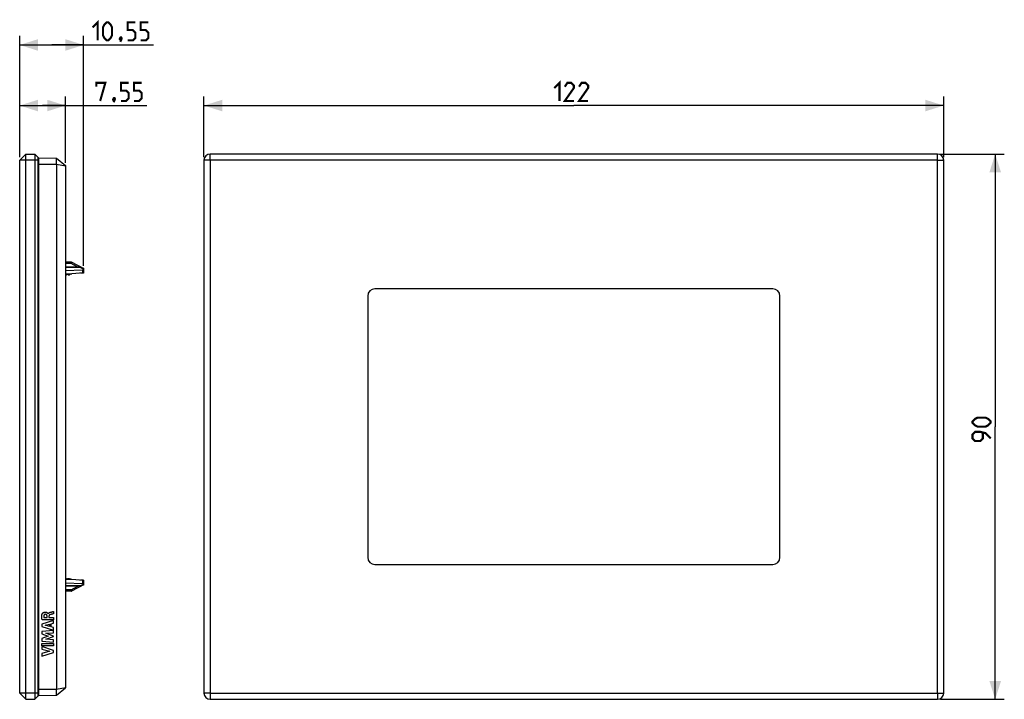
# Model space of a CAD drawing. Units: millimetres. Extents: x -92 to 71, y -45 to 67.
import ezdxf

# ---------------------------------------------------------------- set-up
doc = ezdxf.new("R2010")
doc.units = ezdxf.units.MM
doc.header["$LTSCALE"] = 16.335
doc.layers.get('0').update_dxf_attribs({"linetype": 'CONTINUOUS'})
for name, color, linetype in [('ASSI', 7, 'CONTINUOUS'), ('RACCORDO', 7, 'CONTINUOUS'), ('SMUSSO', 7, 'CONTINUOUS')]:
    doc.layers.add(name, color=color, linetype=linetype)
doc.styles.get("Standard").update_dxf_attribs({"font": 'txt', "width": 0.8})
doc.dimstyles.new('DIMSTYLE_1', dxfattribs={"dimtxt": 3, "dimasz": 3, "dimexe": 1.5, "dimexo": 0.5, "dimgap": 0.75, "dimtad": 1, "dimtxsty": 'STANDARD', "dimblk": '_FILLED', "dimblk1": '_FILLED', "dimblk2": '_FILLED', "dimcen": 0.09, "dimazin": 2, "dimtfac": 1, "dimtofl": 0, "dimtmove": 0, "dimatfit": 3, "dimldrblk": '_FILLED', "dimfxl": 1, "dimtolj": 1, "dimarcsym": 0})

# ---------------------------------------------------------------- blocks, each defined once
blk = doc.blocks.new('_FILLED')
at = {"color": 0, "linetype": 'BYBLOCK'}
blk.add_solid([(0, 0), (-1, 0.317), (-1, -0.317)], dxfattribs=at)
blk = doc.blocks.new('*D0')
at = {"color": 7, "linetype": 'CONTINUOUS'}
for p, q in [((-61.25, 44.5), (-61.25, 54.5)), ((60.75, 44.5), (60.75, 54.5)), ((-61.25, 53), (-0.25, 53)), ((60.75, 53), (-0.25, 53))]:
    blk.add_line(p, q, dxfattribs=at)
at = {"color": 7, "linetype": 'CONTINUOUS', "xscale": 3, "yscale": 3, "zscale": 3, "rotation": 180}
blk.add_blockref('_FILLED', (-61.25, 53), dxfattribs=at)
at = {"color": 7, "linetype": 'CONTINUOUS', "xscale": 3, "yscale": 3, "zscale": 3}
blk.add_blockref('_FILLED', (60.75, 53), dxfattribs=at)
at = {"color": 7, "linetype": 'CONTINUOUS', "insert": (-0.25, 56.75), "char_height": 3, "width": 9.6429, "attachment_point": 2, "line_spacing_factor": 0.9}
blk.add_mtext('{\\ftxt;\\W0.0001;\\H0.0001;\\~}{\\ftxt;\\W2.1428571429;\\H3.0; }{\\ftxt;\\W0.0001;\\H0.0001;\\~}', dxfattribs=at)
blk = doc.blocks.new('*D1')
at = {"color": 7, "linetype": 'CONTINUOUS'}
for p, q in [((60.25, 45), (70.75, 45)), ((69.25, 45), (69.25, 0)), ((69.25, -45), (69.25, 0)), ((60.25, -45), (70.75, -45))]:
    blk.add_line(p, q, dxfattribs=at)
at = {"color": 7, "linetype": 'CONTINUOUS', "xscale": 3, "yscale": 3, "zscale": 3}
for p, rotation in [((69.25, 45), 90), ((69.25, -45), 270)]:
    blk.add_blockref('_FILLED', p, dxfattribs=dict(at, rotation=rotation))
at = {"color": 7, "linetype": 'CONTINUOUS', "insert": (65.5, 0), "char_height": 3, "width": 7.0714, "attachment_point": 2, "rotation": 90, "line_spacing_factor": 0.9}
blk.add_mtext('{\\ftxt;\\W0.0001;\\H0.0001;\\~}{\\ftxt;\\W1.5714285714;\\H3.0; }{\\ftxt;\\W0.0001;\\H0.0001;\\~}', dxfattribs=at)
blk = doc.blocks.new('*D2')
at = {"color": 7, "linetype": 'CONTINUOUS'}
for p, q in [((-91.65, 44.5), (-91.65, 54.5)), ((-84.1, 43.54), (-84.1, 54.5)), ((-91.65, 53), (-87.87, 53)), ((-84.1, 53), (-87.87, 53)), ((-87.87, 53), (-70.66, 53))]:
    blk.add_line(p, q, dxfattribs=at)
at = {"color": 7, "linetype": 'CONTINUOUS', "xscale": 3, "yscale": 3, "zscale": 3, "rotation": 180}
blk.add_blockref('_FILLED', (-91.65, 53), dxfattribs=at)
at = {"color": 7, "linetype": 'CONTINUOUS', "xscale": 3, "yscale": 3, "zscale": 3}
blk.add_blockref('_FILLED', (-84.1, 53), dxfattribs=at)
at = {"color": 7, "linetype": 'CONTINUOUS', "insert": (-79.02, 56.75), "char_height": 3, "width": 12.5357, "attachment_point": 1, "line_spacing_factor": 0.9}
blk.add_mtext('{\\ftxt;\\W0.0001;\\H0.0001;\\~}{\\ftxt;\\W2.7857142857;\\H3.0; }{\\ftxt;\\W0.0001;\\H0.0001;\\~}', dxfattribs=at)
blk = doc.blocks.new('*D3')
at = {"color": 7, "linetype": 'CONTINUOUS'}
for p, q in [((-91.65, 44.5), (-91.65, 64.5)), ((-81.1, 26.55), (-81.1, 64.5)), ((-91.65, 63), (-86.37, 63)), ((-81.1, 63), (-86.37, 63)), ((-86.37, 63), (-69.56, 63))]:
    blk.add_line(p, q, dxfattribs=at)
at = {"color": 7, "linetype": 'CONTINUOUS', "xscale": 3, "yscale": 3, "zscale": 3, "rotation": 180}
blk.add_blockref('_FILLED', (-91.65, 63), dxfattribs=at)
at = {"color": 7, "linetype": 'CONTINUOUS', "xscale": 3, "yscale": 3, "zscale": 3}
blk.add_blockref('_FILLED', (-81.1, 63), dxfattribs=at)
at = {"color": 7, "linetype": 'CONTINUOUS', "insert": (-79.63, 66.75), "char_height": 3, "width": 15.1071, "attachment_point": 1, "line_spacing_factor": 0.9}
blk.add_mtext('{\\ftxt;\\W0.0001;\\H0.0001;\\~}{\\ftxt;\\W3.3571428571;\\H3.0; }{\\ftxt;\\W0.0001;\\H0.0001;\\~}', dxfattribs=at)

msp = doc.modelspace()

# ---------------------------------------------------------------- linework, layer by layer
at = {"color": 7, "linetype": 'CONTINUOUS'}
for p, q in [((-88.499, -44.351), (-88.499, 44.351)), ((-88.499, 44.351), (-85.599, 44.3)), ((-85.599, 44.3), (-84.099, 43.1)), ((-85.599, 43.3), (-85.599, -43.3)), ((-84.099, 43.1), (-84.099, -43.1)), ((-83.099, 27.15), (-84.099, 27.152)), ((-81.649, 26.342), (-84.099, 26.356)), ((-81.099, 26.088), (-83.099, 27.15)), ((-81.099, 26.152), (-81.219, 26.152)), ((-81.099, 26.152), (-81.099, 25.352)), ((-84.099, 25.756), (-81.288, 25.88)), ((-84.099, 25.2), (-83.148, 25.2)), ((-84.099, 25.05), (-83.949, 25.05)), ((-83.949, 25.05), (-83.799, 25.2)), ((-83.799, 25.2), (-83.649, 25.05)), ((-83.649, 25.05), (-83.449, 25.05)), ((-83.449, 25.05), (-83.299, 25.2)), ((-81.099, 25.4), (-83.049, 25.205)), ((-81.099, 25.352), (-81.621, 25.348)), ((-84.099, -25.05), (-83.949, -25.05)), ((-83.148, -25.2), (-84.099, -25.2)), ((-84.099, -25.756), (-81.288, -25.88)), ((-83.949, -25.05), (-83.799, -25.2)), ((-83.799, -25.2), (-83.649, -25.05)), ((-83.649, -25.05), (-83.449, -25.05)), ((-83.449, -25.05), (-83.299, -25.2)), ((-81.099, -25.4), (-83.049, -25.205)), ((-81.099, -25.352), (-81.621, -25.348)), ((-81.099, -25.352), (-81.099, -26.152)), ((-81.649, -26.342), (-84.099, -26.356)), ((-83.099, -27.15), (-84.099, -27.152)), ((-81.099, -26.088), (-83.099, -27.15)), ((-81.099, -26.152), (-81.219, -26.152)), ((-85.598, -44.299), (-84.099, -43.1)), ((-88.499, -44.351), (-85.599, -44.3))]:
    msp.add_line(p, q, dxfattribs=at)
at = {"color": 250, "linetype": 'CONTINUOUS'}
for p, q in [((-88.499, 43.351), (-85.599, 43.3)), ((-85.598, 43.335), (-84.099, 43.038)), ((-83.173, 26.928), (-84.099, 26.928)), ((-81.649, 26.254), (-84.099, 26.268)), ((-83.173, 26.928), (-83.173, 27.15)), ((-82.073, 26.344), (-83.173, 26.928)), ((-81.126, 25.977), (-81.649, 26.254)), ((-81.383, 25.372), (-81.383, 25.35)), ((-81.288, 25.88), (-81.288, 25.381)), ((-81.649, -26.254), (-81.126, -25.977)), ((-81.383, -25.35), (-81.383, -25.372)), ((-81.288, -25.381), (-81.288, -25.88)), ((-81.649, -26.254), (-84.099, -26.268)), ((-83.173, -26.928), (-84.099, -26.928)), ((-83.173, -26.928), (-82.073, -26.344)), ((-83.173, -27.15), (-83.173, -26.928)), ((-86.08, -30.499), (-86.08, -30.881)), ((-86.08, -32), (-87.98, -32.582)), ((-86.08, -31.883), (-87.958, -31.883)), ((-87.656, -31.501), (-87.135, -31.501)), ((-87.135, -31.501), (-87.135, -31.275)), ((-86.978, -30.864), (-86.967, -30.864)), ((-86.824, -31.276), (-86.824, -31.488)), ((-86.824, -31.488), (-86.08, -31.488)), ((-86.459, -32.52), (-86.08, -32.418)), ((-86.08, -31.488), (-86.08, -31.883)), ((-86.08, -32.418), (-86.08, -32)), ((-87.98, -32.582), (-87.98, -32.966)), ((-87.98, -32.966), (-86.08, -33.562)), ((-86.08, -33.624), (-87.98, -33.802)), ((-87.98, -33.802), (-87.98, -34.194)), ((-87.458, -32.782), (-86.753, -32.6)), ((-86.753, -32.979), (-87.458, -32.782)), ((-87.315, -34.094), (-86.08, -34.012)), ((-86.08, -34.565), (-87.315, -34.094)), ((-86.753, -32.6), (-86.753, -32.979)), ((-86.459, -33.06), (-86.459, -32.52)), ((-86.08, -33.17), (-86.459, -33.06)), ((-86.08, -33.562), (-86.08, -33.17)), ((-86.08, -34.012), (-86.08, -33.624)), ((-87.98, -34.194), (-86.925, -34.591)), ((-86.925, -34.591), (-87.98, -34.983)), ((-87.98, -34.983), (-87.98, -35.38)), ((-87.98, -35.38), (-86.08, -35.551)), ((-87.321, -35.086), (-86.08, -34.621)), ((-86.08, -35.172), (-87.321, -35.086)), ((-86.08, -34.621), (-86.08, -34.565)), ((-86.08, -35.551), (-86.08, -35.172)), ((-87.98, -35.765), (-86.08, -35.765)), ((-87.98, -36.161), (-87.98, -35.765)), ((-86.08, -36.161), (-87.98, -36.161)), ((-86.08, -36.919), (-87.98, -36.308)), ((-87.98, -36.308), (-87.98, -36.705)), ((-87.98, -36.705), (-86.672, -37.078)), ((-86.672, -37.078), (-87.98, -37.44)), ((-87.98, -37.871), (-86.08, -37.268)), ((-86.08, -35.765), (-86.08, -36.161)), ((-86.08, -37.268), (-86.08, -36.919)), ((-87.98, -37.44), (-87.98, -37.871)), ((-88.499, -43.351), (-85.599, -43.3)), ((-85.598, -43.335), (-84.099, -43.038))]:
    msp.add_line(p, q, dxfattribs=at)
at = {"color": 7, "linetype": 'CONTINUOUS', "const_width": 0.35}
for points in [[(-79.634, 65.893), (-78.777, 66.75), (-78.777, 63.75)], [(-77.92, 64.607), (-77.92, 65.893), (-77.705, 66.321), (-77.277, 66.75), (-77.063, 66.75), (-76.634, 66.321), (-76.42, 65.893), (-76.42, 64.607), (-76.634, 64.179), (-77.063, 63.75), (-77.277, 63.75), (-77.705, 64.179), (-77.92, 64.607)], [(-73.848, 63.75), (-72.991, 63.75), (-72.563, 64.179), (-72.563, 65.036), (-72.991, 65.464), (-73.848, 65.464), (-73.848, 66.75), (-72.563, 66.75)], [(-71.705, 63.75), (-70.848, 63.75), (-70.42, 64.179), (-70.42, 65.036), (-70.848, 65.464), (-71.705, 65.464), (-71.705, 66.75), (-70.42, 66.75)], [(-74.92, 64.25), (-74.848, 64.107), (-74.848, 64.036), (-74.991, 63.893), (-75.063, 63.893), (-75.134, 63.964), (-75.134, 64.036), (-75.063, 64.179), (-74.991, 64.25), (-74.92, 64.25)], [(-74.848, 64.036), (-74.92, 63.821), (-75.063, 63.536)], [(-79.021, 56.107), (-79.021, 56.75), (-77.521, 56.75), (-78.378, 53.75)], [(-74.95, 53.75), (-74.093, 53.75), (-73.664, 54.179), (-73.664, 55.036), (-74.093, 55.464), (-74.95, 55.464), (-74.95, 56.75), (-73.664, 56.75)], [(-72.807, 53.75), (-71.95, 53.75), (-71.521, 54.179), (-71.521, 55.036), (-71.95, 55.464), (-72.807, 55.464), (-72.807, 56.75), (-71.521, 56.75)], [(-3.464, 55.893), (-2.607, 56.75), (-2.607, 53.75)], [(-0.25, 53.75), (-1.75, 53.75), (-0.25, 55.893), (-0.25, 56.321), (-0.679, 56.75), (-1.321, 56.75), (-1.75, 56.107)], [(2.107, 53.75), (0.607, 53.75), (2.107, 55.893), (2.107, 56.321), (1.679, 56.75), (1.036, 56.75), (0.607, 56.107)], [(-76.021, 54.25), (-75.95, 54.107), (-75.95, 54.036), (-76.093, 53.893), (-76.164, 53.893), (-76.235, 53.964), (-76.235, 54.036), (-76.164, 54.179), (-76.093, 54.25), (-76.021, 54.25)], [(-75.95, 54.036), (-76.021, 53.821), (-76.164, 53.536)], [(67.643, 0), (66.357, 0), (65.929, 0.214), (65.5, 0.643), (65.5, 0.857), (65.929, 1.286), (66.357, 1.5), (67.643, 1.5), (68.071, 1.286), (68.5, 0.857), (68.5, 0.643), (68.071, 0.214), (67.643, 0)], [(68.5, -1.929), (67.643, -1.071), (66.786, -0.857), (65.929, -0.857), (65.5, -1.286), (65.5, -1.929), (65.929, -2.357), (66.786, -2.357), (67.214, -1.929), (67.214, -1)]]:
    msp.add_lwpolyline(points, dxfattribs=at)
at = {"color": 7, "linetype": 'CONTINUOUS'}
for centre, radius, start, end in [((-83.173, 26.85), 0.3, 62.05104, 89.9), ((-81.65, 26.042), 0.3, 62.03984, 89.66667), ((-83.148, 26.2), 1, 270, 275.71059), ((-83.148, -26.2), 1, 84.28941, 90), ((-83.173, -26.85), 0.3, 270.1, 297.94896), ((-81.65, -26.042), 0.3, 270.33333, 297.96016)]:
    msp.add_arc(centre, radius, start, end, dxfattribs=at)
for centre, major_axis, ratio, start_param, end_param in [((-84.32, 43.278), (1.277, -0.058), 0.7819142, -3.1412917, -3.105962), ((-81.299, 26.08), (-0.142, 0.142), 0.9918061, -3.8766878, -2.892394), ((-81.299, -26.08), (0.142, 0.142), 0.9918061, -0.2491986, 0.7350952), ((-84.32, -43.278), (1.277, 0.058), 0.7819142, 3.105962, 3.1412917)]:
    msp.add_ellipse(centre, major_axis=major_axis, ratio=ratio, start_param=start_param, end_param=end_param, dxfattribs=at)
for points, knots in [([(-85.598, 43.335), (-85.595, 43.397), (-85.59, 43.518), (-85.584, 43.694), (-85.58, 43.856), (-85.579, 43.98), (-85.579, 44.068), (-85.58, 44.124), (-85.582, 44.173), (-85.584, 44.214), (-85.586, 44.247), (-85.589, 44.273), (-85.593, 44.289), (-85.595, 44.298), (-85.598, 44.299)], [0, 0, 0, 0, 0.1921796, 0.3763678, 0.5460372, 0.6953101, 0.7606312, 0.8189575, 0.8698009, 0.9127176, 0.9473603, 0.9734757, 0.9909323, 1, 1, 1, 1]), ([(-81.111, 26.004), (-81.112, 26.002), (-81.117, 25.992), (-81.122, 25.983), (-81.126, 25.977)], [0, 0, 0, 0, 0.2349005, 1, 1, 1, 1]), ([(-81.099, 26.046), (-81.099, 26.043), (-81.1, 26.028), (-81.106, 26.014), (-81.111, 26.004)], [0, 0, 0, 0, 0.2171222, 1, 1, 1, 1]), ([(-81.126, -25.977), (-81.119, -25.989), (-81.106, -26.011), (-81.099, -26.035), (-81.099, -26.046)], [0, 0, 0, 0, 0.570136, 1, 1, 1, 1]), ([(-85.598, -44.299), (-85.595, -44.298), (-85.593, -44.289), (-85.589, -44.273), (-85.586, -44.247), (-85.584, -44.214), (-85.582, -44.173), (-85.58, -44.124), (-85.579, -44.068), (-85.579, -43.98), (-85.58, -43.856), (-85.584, -43.694), (-85.59, -43.518), (-85.595, -43.397), (-85.598, -43.335)], [0, 0, 0, 0, 0.0090677, 0.0265244, 0.0526398, 0.0872825, 0.1301992, 0.1810426, 0.2393688, 0.3046899, 0.4539626, 0.6236319, 0.8078202, 1, 1, 1, 1])]:
    msp.add_open_spline(points, degree=3, knots=knots, dxfattribs=at)
at = {"color": 250, "linetype": 'CONTINUOUS'}
for points, knots in [([(-83.173, 26.928), (-83.157, 26.956), (-83.126, 27.007), (-83.093, 27.056), (-83.078, 27.076)], [0, 0, 0, 0, 0.5597675, 1, 1, 1, 1]), ([(-83.078, 27.076), (-83.069, 27.087), (-83.057, 27.101), (-83.042, 27.114), (-83.035, 27.116), (-83.033, 27.115)], [0, 0, 0, 0, 0.6949102, 0.8907705, 1, 1, 1, 1]), ([(-81.649, 26.254), (-81.649, 26.26), (-81.648, 26.273), (-81.648, 26.29), (-81.648, 26.305), (-81.648, 26.318), (-81.648, 26.328), (-81.648, 26.334), (-81.648, 26.338), (-81.648, 26.34), (-81.649, 26.341), (-81.648, 26.342), (-81.649, 26.342)], [0, 0, 0, 0, 0.2246664, 0.424416, 0.5968698, 0.7401161, 0.852966, 0.9343262, 0.9629605, 0.9834868, 0.9958491, 1, 1, 1, 1]), ([(-81.609, 26.286), (-81.612, 26.284), (-81.626, 26.274), (-81.639, 26.263), (-81.649, 26.254)], [0, 0, 0, 0, 0.2353089, 1, 1, 1, 1]), ([(-81.56, 26.31), (-81.564, 26.309), (-81.581, 26.303), (-81.597, 26.294), (-81.609, 26.286)], [0, 0, 0, 0, 0.224625, 1, 1, 1, 1]), ([(-81.51, 26.307), (-81.517, 26.31), (-81.534, 26.315), (-81.551, 26.312), (-81.56, 26.31)], [0, 0, 0, 0, 0.4669075, 1, 1, 1, 1]), ([(-83.173, -26.928), (-83.157, -26.956), (-83.127, -27.006), (-83.094, -27.055), (-83.078, -27.075)], [0, 0, 0, 0, 0.5591441, 1, 1, 1, 1]), ([(-83.078, -27.075), (-83.069, -27.087), (-83.057, -27.101), (-83.042, -27.114), (-83.035, -27.116), (-83.033, -27.115)], [0, 0, 0, 0, 0.6950436, 0.8909228, 1, 1, 1, 1]), ([(-81.649, -26.342), (-81.648, -26.342), (-81.649, -26.341), (-81.648, -26.34), (-81.648, -26.338), (-81.648, -26.334), (-81.648, -26.328), (-81.648, -26.318), (-81.648, -26.305), (-81.648, -26.29), (-81.648, -26.273), (-81.649, -26.26), (-81.649, -26.254)], [0, 0, 0, 0, 0.0041509, 0.0165132, 0.0370395, 0.0656738, 0.147034, 0.2598839, 0.4031302, 0.575584, 0.7753336, 1, 1, 1, 1]), ([(-81.609, -26.286), (-81.612, -26.284), (-81.626, -26.274), (-81.639, -26.263), (-81.649, -26.254)], [0, 0, 0, 0, 0.2353653, 1, 1, 1, 1]), ([(-81.56, -26.31), (-81.564, -26.309), (-81.581, -26.303), (-81.597, -26.294), (-81.609, -26.286)], [0, 0, 0, 0, 0.2245849, 1, 1, 1, 1]), ([(-81.51, -26.307), (-81.517, -26.31), (-81.534, -26.315), (-81.551, -26.312), (-81.56, -26.31)], [0, 0, 0, 0, 0.46688, 1, 1, 1, 1]), ([(-87.938, -30.904), (-87.928, -30.877), (-87.9, -30.824), (-87.843, -30.754), (-87.789, -30.706), (-87.743, -30.674), (-87.694, -30.647), (-87.644, -30.626), (-87.595, -30.612), (-87.531, -30.599), (-87.456, -30.593), (-87.377, -30.597), (-87.306, -30.61), (-87.245, -30.628), (-87.192, -30.652), (-87.146, -30.678), (-87.107, -30.705), (-87.075, -30.733), (-87.052, -30.757), (-87.036, -30.775), (-87.025, -30.788), (-87.014, -30.801), (-87.004, -30.813), (-86.994, -30.825), (-86.987, -30.838), (-86.981, -30.85), (-86.979, -30.859), (-86.978, -30.864)], [0, 0, 0, 0, 0.0555556, 0.1111111, 0.1388889, 0.1666667, 0.1944444, 0.2222222, 0.25, 0.2777778, 0.3333333, 0.3888889, 0.4444444, 0.5, 0.5555556, 0.6111111, 0.6666667, 0.7222222, 0.7777778, 0.8055556, 0.8333333, 0.8611111, 0.8888889, 0.9166667, 0.9444444, 0.9722222, 1, 1, 1, 1]), ([(-87.667, -31.191), (-87.671, -31.225), (-87.675, -31.276), (-87.674, -31.345), (-87.671, -31.396), (-87.665, -31.449), (-87.659, -31.484), (-87.656, -31.501)], [0, 0, 0, 0, 0.3333333, 0.5, 0.6666667, 0.8333333, 1, 1, 1, 1]), ([(-87.43, -30.967), (-87.441, -30.967), (-87.464, -30.969), (-87.491, -30.975), (-87.513, -30.983), (-87.534, -30.992), (-87.56, -31.006), (-87.588, -31.028), (-87.613, -31.054), (-87.63, -31.079), (-87.642, -31.101), (-87.652, -31.123), (-87.661, -31.153), (-87.666, -31.178), (-87.667, -31.191)], [0, 0, 0, 0, 0.1, 0.2, 0.25, 0.3, 0.4, 0.5, 0.6, 0.7, 0.75, 0.8, 0.9, 1, 1, 1, 1]), ([(-87.135, -31.275), (-87.135, -31.243), (-87.141, -31.185), (-87.163, -31.113), (-87.194, -31.062), (-87.23, -31.028), (-87.263, -31.007), (-87.299, -30.99), (-87.352, -30.972), (-87.397, -30.966), (-87.43, -30.967)], [0, 0, 0, 0, 0.1666667, 0.3333333, 0.5, 0.5833333, 0.6666667, 0.75, 0.8333333, 1, 1, 1, 1]), ([(-86.656, -31.054), (-86.669, -31.059), (-86.693, -31.07), (-86.72, -31.087), (-86.741, -31.102), (-86.76, -31.119), (-86.781, -31.142), (-86.801, -31.173), (-86.814, -31.206), (-86.822, -31.241), (-86.824, -31.264), (-86.824, -31.276)], [0, 0, 0, 0, 0.125, 0.25, 0.3125, 0.375, 0.5, 0.625, 0.75, 0.875, 1, 1, 1, 1]), ([(-86.08, -30.881), (-86.115, -30.891), (-86.184, -30.911), (-86.284, -30.941), (-86.382, -30.968), (-86.509, -31.004), (-86.599, -31.033), (-86.656, -31.054)], [0, 0, 0, 0, 0.1666667, 0.3333333, 0.5, 0.6666667, 1, 1, 1, 1])]:
    msp.add_open_spline(points, degree=3, knots=knots, dxfattribs=at)
for points in [[(-86.967, -30.864), (-86.961, -30.848), (-86.946, -30.82), (-86.914, -30.783), (-86.877, -30.751), (-86.837, -30.724), (-86.795, -30.702), (-86.751, -30.683), (-86.704, -30.666), (-86.652, -30.651), (-86.614, -30.64), (-86.594, -30.635)], [(-86.594, -30.635), (-86.535, -30.619), (-86.418, -30.588), (-86.247, -30.543), (-86.135, -30.514), (-86.08, -30.499)], [(-87.958, -31.883), (-87.965, -31.834), (-87.978, -31.739), (-87.993, -31.608), (-88.003, -31.484), (-88.007, -31.366), (-88.004, -31.248), (-87.993, -31.132), (-87.972, -31.017), (-87.951, -30.941), (-87.938, -30.904)]]:
    msp.add_open_spline(points, degree=3, dxfattribs=at)
at = {"layer": 'ASSI', "color": 7, "linetype": 'CONTINUOUS'}
for p, q in [((-88.499, -44.351), (-88.499, 44.351)), ((-88.499, 44.351), (-85.599, 44.3)), ((-85.599, 44.3), (-84.099, 43.1)), ((-85.599, 43.3), (-85.599, -43.3)), ((-84.099, 43.1), (-84.099, -43.1)), ((-83.099, 27.15), (-84.099, 27.152)), ((-81.649, 26.342), (-84.099, 26.356)), ((-81.099, 26.088), (-83.099, 27.15)), ((-81.099, 26.152), (-81.219, 26.152)), ((-81.099, 26.152), (-81.099, 25.352)), ((-84.099, 25.756), (-81.288, 25.88)), ((-84.099, 25.2), (-83.148, 25.2)), ((-84.099, 25.05), (-83.949, 25.05)), ((-83.949, 25.05), (-83.799, 25.2)), ((-83.799, 25.2), (-83.649, 25.05)), ((-83.649, 25.05), (-83.449, 25.05)), ((-83.449, 25.05), (-83.299, 25.2)), ((-81.099, 25.4), (-83.049, 25.205)), ((-81.099, 25.352), (-81.621, 25.348)), ((-84.099, -25.05), (-83.949, -25.05)), ((-83.148, -25.2), (-84.099, -25.2)), ((-84.099, -25.756), (-81.288, -25.88)), ((-83.949, -25.05), (-83.799, -25.2)), ((-83.799, -25.2), (-83.649, -25.05)), ((-83.649, -25.05), (-83.449, -25.05)), ((-83.449, -25.05), (-83.299, -25.2)), ((-81.099, -25.4), (-83.049, -25.205)), ((-81.099, -25.352), (-81.621, -25.348)), ((-81.099, -25.352), (-81.099, -26.152)), ((-81.649, -26.342), (-84.099, -26.356)), ((-83.099, -27.15), (-84.099, -27.152)), ((-81.099, -26.088), (-83.099, -27.15)), ((-81.099, -26.152), (-81.219, -26.152)), ((-85.598, -44.299), (-84.099, -43.1)), ((-88.499, -44.351), (-85.599, -44.3))]:
    msp.add_line(p, q, dxfattribs=at)
at = {"layer": 'ASSI', "color": 250, "linetype": 'CONTINUOUS'}
for p, q in [((-88.499, 43.351), (-85.599, 43.3)), ((-85.598, 43.335), (-84.099, 43.038)), ((-83.173, 26.928), (-84.099, 26.928)), ((-81.649, 26.254), (-84.099, 26.268)), ((-83.173, 26.928), (-83.173, 27.15)), ((-82.073, 26.344), (-83.173, 26.928)), ((-81.126, 25.977), (-81.649, 26.254)), ((-81.383, 25.372), (-81.383, 25.35)), ((-81.288, 25.88), (-81.288, 25.381)), ((-81.649, -26.254), (-81.126, -25.977)), ((-81.383, -25.35), (-81.383, -25.372)), ((-81.288, -25.381), (-81.288, -25.88)), ((-81.649, -26.254), (-84.099, -26.268)), ((-83.173, -26.928), (-84.099, -26.928)), ((-83.173, -26.928), (-82.073, -26.344)), ((-83.173, -27.15), (-83.173, -26.928)), ((-88.499, -43.351), (-85.599, -43.3)), ((-85.598, -43.335), (-84.099, -43.038))]:
    msp.add_line(p, q, dxfattribs=at)
at = {"layer": 'ASSI', "color": 7, "linetype": 'CONTINUOUS'}
for centre, radius, start, end in [((-83.173, 26.85), 0.3, 62.05104, 89.9), ((-81.65, 26.042), 0.3, 62.03984, 89.66667), ((-83.148, 26.2), 1, 270, 275.71059), ((-83.148, -26.2), 1, 84.28941, 90), ((-83.173, -26.85), 0.3, 270.1, 297.94896), ((-81.65, -26.042), 0.3, 270.33333, 297.96016)]:
    msp.add_arc(centre, radius, start, end, dxfattribs=at)
for centre, major_axis, ratio, start_param, end_param in [((-84.32, 43.278), (1.277, -0.058), 0.7819142, -3.1412917, -3.105962), ((-81.299, 26.08), (-0.142, 0.142), 0.9918061, -3.8766878, -2.892394), ((-81.299, -26.08), (0.142, 0.142), 0.9918061, -0.2491986, 0.7350952), ((-84.32, -43.278), (1.277, 0.058), 0.7819142, 3.105962, 3.1412917)]:
    msp.add_ellipse(centre, major_axis=major_axis, ratio=ratio, start_param=start_param, end_param=end_param, dxfattribs=at)
for points, knots in [([(-85.598, 43.335), (-85.595, 43.397), (-85.59, 43.518), (-85.584, 43.694), (-85.58, 43.856), (-85.579, 43.98), (-85.579, 44.068), (-85.58, 44.124), (-85.582, 44.173), (-85.584, 44.214), (-85.586, 44.247), (-85.589, 44.273), (-85.593, 44.289), (-85.595, 44.298), (-85.598, 44.299)], [0, 0, 0, 0, 0.1921796, 0.3763678, 0.5460372, 0.6953101, 0.7606312, 0.8189575, 0.8698009, 0.9127176, 0.9473603, 0.9734757, 0.9909323, 1, 1, 1, 1]), ([(-81.111, 26.004), (-81.112, 26.002), (-81.117, 25.992), (-81.122, 25.983), (-81.126, 25.977)], [0, 0, 0, 0, 0.2349005, 1, 1, 1, 1]), ([(-81.099, 26.046), (-81.099, 26.043), (-81.1, 26.028), (-81.106, 26.014), (-81.111, 26.004)], [0, 0, 0, 0, 0.2171222, 1, 1, 1, 1]), ([(-81.126, -25.977), (-81.119, -25.989), (-81.106, -26.011), (-81.099, -26.035), (-81.099, -26.046)], [0, 0, 0, 0, 0.570136, 1, 1, 1, 1]), ([(-85.598, -44.299), (-85.595, -44.298), (-85.593, -44.289), (-85.589, -44.273), (-85.586, -44.247), (-85.584, -44.214), (-85.582, -44.173), (-85.58, -44.124), (-85.579, -44.068), (-85.579, -43.98), (-85.58, -43.856), (-85.584, -43.694), (-85.59, -43.518), (-85.595, -43.397), (-85.598, -43.335)], [0, 0, 0, 0, 0.0090677, 0.0265244, 0.0526398, 0.0872825, 0.1301992, 0.1810426, 0.2393688, 0.3046899, 0.4539626, 0.6236319, 0.8078202, 1, 1, 1, 1])]:
    msp.add_open_spline(points, degree=3, knots=knots, dxfattribs=at)
at = {"layer": 'ASSI', "color": 250, "linetype": 'CONTINUOUS'}
for points, knots in [([(-83.173, 26.928), (-83.157, 26.956), (-83.126, 27.007), (-83.093, 27.056), (-83.078, 27.076)], [0, 0, 0, 0, 0.5597675, 1, 1, 1, 1]), ([(-83.078, 27.076), (-83.069, 27.087), (-83.057, 27.101), (-83.042, 27.114), (-83.035, 27.116), (-83.033, 27.115)], [0, 0, 0, 0, 0.6949102, 0.8907705, 1, 1, 1, 1]), ([(-81.649, 26.254), (-81.649, 26.26), (-81.648, 26.273), (-81.648, 26.29), (-81.648, 26.305), (-81.648, 26.318), (-81.648, 26.328), (-81.648, 26.334), (-81.648, 26.338), (-81.648, 26.34), (-81.649, 26.341), (-81.648, 26.342), (-81.649, 26.342)], [0, 0, 0, 0, 0.2246664, 0.424416, 0.5968698, 0.7401161, 0.852966, 0.9343262, 0.9629605, 0.9834868, 0.9958491, 1, 1, 1, 1]), ([(-81.609, 26.286), (-81.612, 26.284), (-81.626, 26.274), (-81.639, 26.263), (-81.649, 26.254)], [0, 0, 0, 0, 0.2353089, 1, 1, 1, 1]), ([(-81.56, 26.31), (-81.564, 26.309), (-81.581, 26.303), (-81.597, 26.294), (-81.609, 26.286)], [0, 0, 0, 0, 0.224625, 1, 1, 1, 1]), ([(-81.51, 26.307), (-81.517, 26.31), (-81.534, 26.315), (-81.551, 26.312), (-81.56, 26.31)], [0, 0, 0, 0, 0.4669075, 1, 1, 1, 1]), ([(-83.173, -26.928), (-83.157, -26.956), (-83.127, -27.006), (-83.094, -27.055), (-83.078, -27.075)], [0, 0, 0, 0, 0.5591442, 1, 1, 1, 1]), ([(-83.078, -27.075), (-83.069, -27.087), (-83.057, -27.101), (-83.042, -27.114), (-83.035, -27.116), (-83.033, -27.115)], [0, 0, 0, 0, 0.6950436, 0.8909227, 1, 1, 1, 1]), ([(-81.649, -26.342), (-81.648, -26.342), (-81.649, -26.341), (-81.648, -26.34), (-81.648, -26.338), (-81.648, -26.334), (-81.648, -26.328), (-81.648, -26.318), (-81.648, -26.305), (-81.648, -26.29), (-81.648, -26.273), (-81.649, -26.26), (-81.649, -26.254)], [0, 0, 0, 0, 0.0041509, 0.0165132, 0.0370395, 0.0656738, 0.147034, 0.2598839, 0.4031302, 0.575584, 0.7753336, 1, 1, 1, 1]), ([(-81.609, -26.286), (-81.612, -26.284), (-81.626, -26.274), (-81.639, -26.263), (-81.649, -26.254)], [0, 0, 0, 0, 0.2353653, 1, 1, 1, 1]), ([(-81.56, -26.31), (-81.564, -26.309), (-81.581, -26.303), (-81.597, -26.294), (-81.609, -26.286)], [0, 0, 0, 0, 0.2245849, 1, 1, 1, 1]), ([(-81.51, -26.307), (-81.517, -26.31), (-81.534, -26.315), (-81.551, -26.312), (-81.56, -26.31)], [0, 0, 0, 0, 0.46688, 1, 1, 1, 1])]:
    msp.add_open_spline(points, degree=3, knots=knots, dxfattribs=at)
at = {"layer": 'RACCORDO', "color": 7, "linetype": 'CONTINUOUS'}
for p, q in [((-88.649, 40), (-88.499, 40)), ((32.55, 22.75), (-33.05, 22.75)), ((-34.25, 21.55), (-34.25, -21.55)), ((33.75, -21.55), (33.75, 21.55)), ((-88.649, -22), (-88.499, -22)), ((-33.05, -22.75), (32.55, -22.75)), ((-88.649, -27.5), (-88.499, -27.5)), ((-88.649, -40), (-88.499, -40))]:
    msp.add_line(p, q, dxfattribs=at)
at = {"layer": 'RACCORDO', "color": 250, "linetype": 'CONTINUOUS'}
for p, q in [((-88.649, 38), (-88.499, 38)), ((-88.649, -20), (-88.499, -20)), ((-88.499, -26.5), (-88.649, -26.5)), ((-88.649, -29.5), (-88.499, -29.5)), ((-88.649, -38), (-88.499, -38))]:
    msp.add_line(p, q, dxfattribs=at)
at = {"layer": 'RACCORDO', "color": 7, "linetype": 'CONTINUOUS'}
for centre, start, end in [((-33.05, 21.55), 90, 180), ((32.55, 21.55), 0, 90), ((-33.05, -21.55), 180, 270), ((32.55, -21.55), 270, 360)]:
    msp.add_arc(centre, 1.2, start, end, dxfattribs=at)
at = {"layer": 'SMUSSO', "color": 7, "linetype": 'CONTINUOUS'}
for p, q in [((-91.649, 44), (-90.649, 45)), ((-91.649, -44), (-91.649, 44)), ((-90.649, -45), (-90.649, 45)), ((-90.649, 45), (-89.149, 45)), ((-89.149, 45), (-89.149, -45)), ((-88.649, 44.5), (-89.149, 45)), ((-88.649, 44.5), (-88.649, -44.5)), ((-61.25, 44), (-61.25, -44)), ((59.75, 45), (-60.25, 45)), ((-60.25, 44), (-60.25, -44)), ((59.75, 44), (-60.25, 44)), ((59.75, -44), (59.75, 44)), ((60.75, -44), (60.75, 44)), ((-91.649, -44), (-90.649, -45)), ((-90.649, -45), (-89.149, -45)), ((-88.649, -44.5), (-89.149, -45)), ((-60.25, -44), (59.75, -44)), ((-60.25, -45), (59.75, -45))]:
    msp.add_line(p, q, dxfattribs=at)
at = {"layer": 'SMUSSO', "color": 250, "linetype": 'CONTINUOUS'}
for p, q in [((-88.649, 44), (-91.649, 44)), ((-60.25, 44), (-61.25, 44)), ((-60.25, 44), (-60.25, 45)), ((59.75, 44), (59.75, 45)), ((59.75, 44), (60.75, 44)), ((-88.649, -44), (-91.649, -44)), ((-60.25, -44), (-61.25, -44)), ((-60.25, -44), (-60.25, -45)), ((59.75, -44), (60.75, -44)), ((59.75, -44), (59.75, -45))]:
    msp.add_line(p, q, dxfattribs=at)
at = {"layer": 'SMUSSO', "color": 7, "linetype": 'CONTINUOUS'}
for centre, start, end in [((-60.25, 44), 90, 180), ((59.75, 44), 0, 90), ((-60.25, -44), 180, 270), ((59.75, -44), 270, 360)]:
    msp.add_arc(centre, 1, start, end, dxfattribs=at)

# ---------------------------------------------------------------- dimensions: what is measured, and where the dimension line sits
at = {"color": 7, "linetype": 'CONTINUOUS'}
for base, p1, p2, angle, text, picture, middle in [((-91.649, 63), (-81.099, 26.046), (-91.649, 44), 180, '{\\ftxt;\\W0.0001;\\H0.0001;\\~}{\\ftxt;\\W3.3571428571;\\H3.0; }{\\ftxt;\\W0.0001;\\H0.0001;\\~}', '*D3', (-75.027, 63)), ((69.25, -45), (59.75, 45), (59.75, -45), 270, '{\\ftxt;\\W0.0001;\\H0.0001;\\~}{\\ftxt;\\W1.5714285714;\\H3.0; }{\\ftxt;\\W0.0001;\\H0.0001;\\~}', '*D1', (69.25, -0.429))]:
    dim = msp.add_linear_dim(base=base, p1=p1, p2=p2, angle=angle, text=text, dimstyle='DIMSTYLE_1', dxfattribs=at)
    dim.commit()
    dim.dimension.update_dxf_attribs({"geometry": picture, "text_midpoint": middle, "dimtype": 160})
for base, p1, p2, text, picture, middle in [((-84.099, 53), (-91.649, 44), (-84.099, 43.038), '{\\ftxt;\\W0.0001;\\H0.0001;\\~}{\\ftxt;\\W2.7857142857;\\H3.0; }{\\ftxt;\\W0.0001;\\H0.0001;\\~}', '*D2', (-75.271, 53)), ((60.75, 53), (-61.25, 44), (60.75, 44), '{\\ftxt;\\W0.0001;\\H0.0001;\\~}{\\ftxt;\\W2.1428571429;\\H3.0; }{\\ftxt;\\W0.0001;\\H0.0001;\\~}', '*D0', (-0.679, 53))]:
    dim = msp.add_linear_dim(base=base, p1=p1, p2=p2, text=text, dimstyle='DIMSTYLE_1', dxfattribs=at)
    dim.commit()
    dim.dimension.update_dxf_attribs({"geometry": picture, "text_midpoint": middle, "dimtype": 160})

doc.saveas('drawing.dxf')
